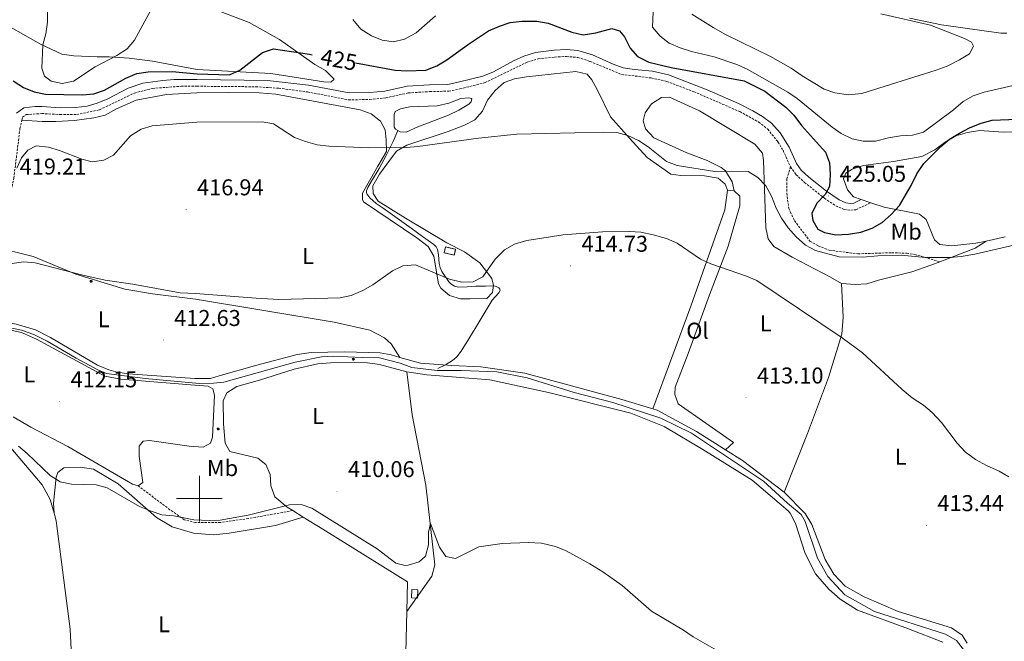
# Model space of a CAD drawing. Units: metres. Extents: x 610352 to 614854, y 4705780 to 4708822.
# Drawn here: x 611421 to 611852, y 4707938 to 4708210 of the extents above; entities that cross this region are included whole.
import ezdxf
from ezdxf.enums import TextEntityAlignment as Align

# ---------------------------------------------------------------- set-up
doc = ezdxf.new("R2010")
doc.units = ezdxf.units.M
doc.header["$MEASUREMENT"] = 0
doc.linetypes.add('TRAZOSX2', pattern=[1.5, 1, -0.5])
for name, color, linetype, lineweight in [('Carátula', 7, 'Continuous', 5), ('Level 12', 142, 'Continuous', 0), ('Level 13', 5, 'Continuous', 0), ('Level 15', 1, 'Continuous', 0), ('Level 18', 1, 'TRAZOSX2', 13), ('Level 21', 19, 'Continuous', 0), ('Level 36', 19, 'Continuous', 40), ('Level 37', 92, 'Continuous', 0), ('Level 4', 36, 'Continuous', 30), ('Level 41', 39, 'Continuous', 0), ('Level 5', 36, 'Continuous', 0), ('Level 51', 142, 'Continuous', 0), ('Level 52', 1, 'Continuous', 13), ('Level 53', 1, 'Continuous', 0), ('Level 63', 7, 'Continuous', 0), ('Level 7', 1, 'Continuous', 0)]:
    doc.layers.add(name, color=color, linetype=linetype, lineweight=lineweight)
doc.styles.add('Arial', font='ARIAL.TTF', dxfattribs={"height": 0.2})

# ---------------------------------------------------------------- blocks, each defined once
blk = doc.blocks.new('5ARBOL')
at = {"layer": 'Carátula', "color": 92, "linetype": 'Continuous', "lineweight": 5, "flags": 128}
blk.add_lwpolyline([(-2.7, 0.2), (-3.2, 0.4), (-3.7, 0.8), (-3.9, 1.4), (-4, 2), (-3.9, 2.5), (-3.7, 2.9), (-3.2, 3.2), (-2.9, 3.4), (-2.5, 3.4), (-2.3, 3.5), (-1.8, 3.4), (-1.5, 3.3), (-1.4, 3.2), (-1.2, 2.9), (-1, 2.5), (-0.8, 2.2), (-0.7, 2.2), (-0.7, 2.7), (-0.4, 3.1), (-0.1, 3.4), (0.4, 3.6), (0.7, 3.7), (1.3, 3.7), (1.8, 3.5), (2.3, 3), (2.5, 2.4), (2.5, 1.9), (2.3, 1.5), (2, 0.9), (2.7, 1.5), (3.3, 1.6), (4, 1.6), (4.5, 1.3), (5, 0.8), (5.2, 0.3), (5.3, -0.1), (5.3, -0.4), (5.2, -0.8), (5, -1.4), (4.3, -1.9), (3.8, -2.1), (3.3, -2.1), (2.9, -2.1), (2.3, -1.7), (2.7, -2.1), (2.9, -2.5), (2.9, -3.1), (2.8, -3.5), (2.3, -4.1), (1.8, -4.3), (1.1, -4.3), (0.7, -4.2), (0.3, -3.8), (0.2, -3.5), (0, -2.9), (0, -2.8), (-0.1, -3.3), (-0.2, -3.6), (-0.3, -4), (-0.7, -4.2), (-1, -4.3), (-1.2, -4.3), (-1.7, -4.2), (-2, -4.1), (-2.3, -3.7), (-2.5, -3.3), (-2.6, -3.1), (-2.5, -2.6), (-2.2, -2.3), (-1.9, -2), (-1.9, -1.9), (-2.7, -2.1), (-3.1, -1.9), (-3.3, -1.5), (-3.6, -1.2), (-3.6, -0.8), (-3.4, -0.3), (-3.2, 0)], close=True, dxfattribs=at)
for points in [[(-1.9, 0.5), (-2.1, 0.6), (-2.1, 0.7), (-2.1, 0.9), (-2.1, 1.1), (-2, 1.3), (-2, 1.4), (-1.9, 1.4), (-1.8, 1.5), (-1.5, 1.5), (-1.4, 1.5), (-1.2, 1.4), (-1.1, 1.4), (-1, 1.2), (-0.9, 1.1), (-0.9, 0.9), (-0.9, 0.9), (-0.9, 0.9)], [(0.3, 0.5), (0.5, 0.9), (0.8, 1.1), (1.2, 1.1), (1.4, 1), (1.6, 0.9), (1.7, 0.8), (1.8, 0.5), (1.9, 0.4), (1.9, -0.1), (1.9, -0.3), (1.7, -0.5), (1.6, -0.6), (1.4, -0.6), (1.2, -0.7), (1.1, -0.7), (0.9, -0.7), (0.9, -0.7)], [(-1.7, -1), (-1.8, -0.9), (-1.8, -0.7), (-1.7, -0.5), (-1.5, -0.4), (-1.5, -0.4), (-1.4, -0.3)], [(-1.7, -1), (-1.7, -1.2), (-1.5, -1.4), (-1.2, -1.5), (-1.1, -1.5), (-0.9, -1.5), (-0.7, -1.5), (-0.5, -1.4), (-0.5, -1.3), (-0.4, -1.1), (-0.4, -1), (-0.4, -0.9), (-0.4, -0.8)]]:
    blk.add_lwpolyline(points, dxfattribs=at)
blk = doc.blocks.new('5PATER')
at = {"layer": 'Carátula', "linetype": 'Continuous', "lineweight": 5}
h = blk.add_hatch(color=250, dxfattribs=at)
edge = h.paths.add_edge_path()
edge.add_ellipse((0, 0), major_axis=(-1.33, -1.34), ratio=0.999422, start_angle=0, end_angle=360)

msp = doc.modelspace()

# ---------------------------------------------------------------- linework, layer by layer
at = {"layer": 'Level 12', "color": 142, "linetype": 'Continuous', "lineweight": 0}
msp.add_polyline3d([(611586.9, 4708161.05, 420.84), (611585.88, 4708161.61, 420.84), (611585.3, 4708162.45, 420.84), (611585.19, 4708168.09, 420.84), (611585.73, 4708169.3, 420.84), (611587.96, 4708170.52, 420.84), (611592.13, 4708171.38, 420.84), (611604.13, 4708171.83, 420.84), (611609.15, 4708173.01, 420.84), (611614.41, 4708175.01, 420.84), (611617.82, 4708175.36, 420.84), (611619.25, 4708175.11, 420.84), (611618.99, 4708173.67, 420.84), (611617.88, 4708172.51, 420.84), (611613.53, 4708169.97, 420.84), (611609.05, 4708167.79, 420.84), (611595.55, 4708162.66, 420.84), (611590.47, 4708160.28, 420.84), (611587.9, 4708160.51, 420.84), (611586.9, 4708161.05, 420.84)], dxfattribs=at)
at = {"layer": 'Level 13', "color": 5, "linetype": 'Continuous', "lineweight": 0, "ltscale": 0.5}
for points in [[(611586.9, 4708161.05, 420.51), (611584.76, 4708156.18, 420.13), (611581.8, 4708150.09, 419.66), (611578.64, 4708144.43, 419.21), (611575.35, 4708138.83, 418.76), (611573.69, 4708136.05, 418.41), (611573.19, 4708134.65, 418.21), (611573.16, 4708133.98, 418.12), (611573.35, 4708133.36, 418.06), (611574.64, 4708131.54, 417.92), (611577.39, 4708129.15, 417.76), (611580.4, 4708127.02, 417.59), (611586.52, 4708122.65, 417.02), (611592.63, 4708118.28, 416.51), (611597.64, 4708114.73, 416.36), (611602.65, 4708111.17, 416.24), (611603.65, 4708110.13, 416.18), (611604.2, 4708109, 416.12), (611604.66, 4708106.69, 416), (611604.97, 4708102.89, 415.83), (611605.34, 4708101.05, 415.76), (611606.1, 4708099.4, 415.72), (611609.2, 4708094.88, 415.69), (611610.11, 4708093.94, 415.69), (611611.62, 4708092.89, 415.7), (611613.36, 4708092.47, 415.69), (611617.19, 4708092.62, 415.64), (611621.01, 4708092.88, 415.54), (611623.11, 4708092.93, 415.26), (611625.21, 4708092.97, 414.99), (611628.12, 4708093.15, 414.89), (611629.57, 4708092.95, 414.84), (611631.02, 4708092.22, 414.79), (611631.52, 4708091.63, 414.77), (611631.6, 4708091.06, 414.74), (611631.12, 4708090, 414.7), (611629.6, 4708088.34, 414.64), (611628.22, 4708086.75, 414.59), (611624.67, 4708080.97, 414.49), (611621.12, 4708075.18, 414.44), (611617.9, 4708069.85, 414.4), (611614.66, 4708064.52, 414.34), (611612.68, 4708062.04, 414.23), (611610.85, 4708060.47, 414.07), (611607.75, 4708058.5, 413.72), (611604.38, 4708056.83, 413.29)], [(611398.3, 4708106.04, 415.97), (611403.76, 4708107.87, 415.86), (611410.14, 4708108.33, 415.97), (611419.02, 4708107.89, 415.62), (611427.22, 4708105.86, 415.39), (611445.9, 4708098.14, 414.57), (611467.32, 4708091.57, 414.34), (611479.39, 4708089.55, 414.34), (611498.24, 4708087.31, 414.69), (611558.97, 4708077.22, 414.1), (611574.54, 4708073.7, 413.76), (611580.99, 4708070.36, 413.29), (611583.96, 4708067.69, 412.94), (611587.75, 4708061.77, 412.92)], [(611756.04, 4708002.81, 412.48), (611766.28, 4708028.53, 413.3), (611775.46, 4708052.97, 414.23), (611781.28, 4708071.86, 415.52), (611781.86, 4708079.35, 416.1), (611781.04, 4708094.16, 416.93)], [(611386.74, 4708080.94, 413.29), (611422.09, 4708073.71, 413.29), (611427.56, 4708071.72, 413.17), (611433.39, 4708068.81, 413.05), (611445.97, 4708061.37, 412.82), (611455.46, 4708056.28, 412.47), (611459.28, 4708054.65, 412.47), (611476.23, 4708052.49, 412.7), (611500.09, 4708050.34, 412.47), (611506.1, 4708050.53, 412.47), (611510.66, 4708050.9, 412.35), (611521.58, 4708054.02, 412), (611541.98, 4708059.7, 412.12), (611553.45, 4708062.08, 412.35), (611558.73, 4708062.27, 412.59), (611571.3, 4708061.75, 412.24), (611578.77, 4708061.58, 412.47), (611587.88, 4708059.23, 412.59), (611592.98, 4708057.41, 412.59), (611604.1, 4708055.97, 412.59), (611614.66, 4708055.99, 412.59), (611630.15, 4708055.47, 412.59), (611643.45, 4708052.76, 412.59), (611664.05, 4708046.41, 412.59), (611680.99, 4708042.07, 412.59), (611701.95, 4708035.18, 412.47), (611715.44, 4708028.64, 412.47), (611746.99, 4708007.57, 412.24), (611757.39, 4707997.93, 412.24), (611763.41, 4707993.02, 412.35), (611765.24, 4707989.92, 412.35), (611770.54, 4707973.9, 412.35), (611775.11, 4707965.89, 412.35), (611782.59, 4707957.89, 412.12), (611795.54, 4707950.63, 411.77), (611826.7, 4707940.66, 412), (611831.44, 4707937.93, 412.12), (611834.91, 4707933.38, 412.24)], [(611590.8, 4708055.48, 411.63), (611593.18, 4708036.57, 410.46), (611599.08, 4708005.87, 410.11), (611603.06, 4707970.94, 409.41), (611601.7, 4707965.99, 409.41), (611590.85, 4707950.62, 409.01)], [(611590.85, 4707950.62, 409.01), (611589.96, 4707914.71, 408.24), (611589.68, 4707892.09, 408.36), (611644.55, 4707892.65, 407.66), (611649.5, 4707891.29, 407.78), (611652.48, 4707888.43, 407.78), (611652.9, 4707885.34, 407.78), (611652.86, 4707878.22, 407.78), (611651.06, 4707849.14, 407.06)]]:
    msp.add_polyline3d(points, dxfattribs=at)
at = {"layer": 'Level 15', "color": 1, "linetype": 'Continuous', "lineweight": 0}
msp.add_polyline3d([(611592.92, 4707956.49, 410.76), (611593.03, 4707960.14, 410.88), (611595.6, 4707960.07, 410.65), (611595.49, 4707956.42, 410.53), (611592.92, 4707956.49, 410.76)], dxfattribs=at)
at = {"layer": 'Level 18', "color": 1, "linetype": 'TRAZOSX2', "lineweight": 13}
msp.add_polyline3d([(611607.17, 4708107.54, 417.95), (611611.57, 4708106.53, 417.95), (611612.15, 4708109.08, 417.95), (611607.76, 4708110.08, 417.95), (611607.17, 4708107.54, 417.95)], dxfattribs=at)
at = {"layer": 'Level 21', "color": 19, "linetype": 'Continuous', "lineweight": 0}
msp.add_polyline3d([(611419.89, 4708168.65, 422.15), (611423.11, 4708170.95, 422.38), (611428.09, 4708171.5, 422.65), (611430.97, 4708171.49, 422.73), (611439.04, 4708171.04, 422.62), (611445.94, 4708171.05, 422.62), (611450.88, 4708171.72, 422.8), (611455.3, 4708172.98, 422.97), (611459.9, 4708174.97, 422.8), (611468.75, 4708179.59, 422.16), (611475.26, 4708181.74, 422.21), (611483.96, 4708183.01, 422.38), (611488.95, 4708183.35, 422.48), (611498.95, 4708183.43, 422.5), (611529.84, 4708182.98, 422.32), (611547.8, 4708180.9, 422.15), (611565.52, 4708177.47, 422.03), (611574.44, 4708177.63, 422.39), (611581.17, 4708178.31, 422.73), (611591, 4708180.46, 422.85), (611600.79, 4708181.09, 422.73), (611608.79, 4708181.25, 422.5), (611613.35, 4708182.18, 422.43), (611624.06, 4708184.87, 422.27), (611628.69, 4708186.71, 422.23), (611637.5, 4708191.51, 422.4), (611642.03, 4708193.63, 422.6), (611647.2, 4708195.24, 422.89), (611655.31, 4708196.21, 423.42), (611660.75, 4708196.46, 423.62), (611665.73, 4708196.1, 423.66), (611672.04, 4708194.1, 423.67), (611681.21, 4708190.1, 423.67), (611685.58, 4708188.53, 423.67), (611690.51, 4708187.73, 423.62), (611698.3, 4708187, 423.43), (611705.43, 4708185.42, 423.2), (611722.26, 4708178.89, 422.98), (611735.99, 4708172.88, 422.65), (611742.33, 4708169.73, 422.55), (611746.52, 4708167.25, 422.5), (611750.48, 4708164.2, 422.51), (611754.18, 4708160.02, 422.36), (611758.16, 4708153.76, 422.03), (611761.36, 4708146.65, 422.15), (611763.44, 4708143.73, 422.38), (611766.79, 4708140.65, 423.04), (611774.52, 4708134.53, 424.68), (611780.04, 4708130.68, 425.88), (611783.03, 4708129.41, 426.23), (611785.2, 4708129.18, 426.7), (611786.56, 4708129.32, 426.82), (611789.78, 4708130.84, 426.67)], dxfattribs=at)
at = {"layer": 'Level 21', "color": 19, "linetype": 'TRAZOSX2', "lineweight": 0}
for points in [[(611422.29, 4708165.62, 422.09), (611422.57, 4708166.87, 422.15), (611424.16, 4708168.01, 422.38), (611430.99, 4708168.48, 422.73), (611438.96, 4708168.04, 422.62), (611446.25, 4708168.05, 422.62), (611456.26, 4708170.11, 422.97), (611471.51, 4708177.43, 422.15), (611479.48, 4708179.49, 422.27), (611492, 4708180.42, 422.5), (611498.95, 4708180.43, 422.5), (611524.74, 4708180.19, 422.35), (611534.72, 4708179.56, 422.29), (611547.32, 4708177.93, 422.15), (611565.26, 4708174.46, 422.03), (611574.62, 4708174.63, 422.39), (611581.65, 4708175.34, 422.73), (611591.42, 4708177.48, 422.85), (611600.92, 4708178.09, 422.73), (611609.12, 4708178.26, 422.5), (611614.02, 4708179.25, 422.43), (611625.09, 4708182.04, 422.27), (611643.51, 4708190.98, 422.62), (611648.3, 4708192.38, 422.92), (611655.55, 4708193.22, 423.42), (611660.69, 4708193.45, 423.62), (611665.68, 4708193.03, 423.67), (611671, 4708191.28, 423.67), (611684.82, 4708185.61, 423.67), (611697.8, 4708184.04, 423.43), (611704.57, 4708182.54, 423.2), (611716.52, 4708178.03, 423.08), (611736.56, 4708169.32, 422.62), (611744.86, 4708164.74, 422.5), (611748.78, 4708161.65, 422.5), (611753.27, 4708156.11, 422.25), (611755.5, 4708152.38, 422.03), (611758.74, 4708145.15, 422.15)], [(611398.3, 4708106.04, 415.97), (611405.81, 4708112.43, 416.79), (611413.08, 4708122.45, 418.07), (611415.58, 4708126.79, 418.42), (611416.71, 4708130.66, 418.65), (611418.74, 4708140.23, 419.94), (611421.44, 4708161.86, 421.92), (611422.29, 4708165.62, 422.09)], [(611758.74, 4708145.15, 422.15), (611757.21, 4708139.83, 421.57), (611757.15, 4708133.63, 420.98), (611758.01, 4708126.9, 420.75), (611760.49, 4708121.66, 420.4), (611767.23, 4708112.68, 420.17), (611770.92, 4708110.57, 420.17), (611775.7, 4708108.66, 420.28), (611788.31, 4708107.09, 420.17), (611803.07, 4708107.56, 419.82), (611809.64, 4708107.33, 419.7), (611813.11, 4708106.85, 419.58), (611824.18, 4708103.57, 418.75)], [(611758.74, 4708145.15, 422.15), (611761.18, 4708141.73, 422.38), (611764.84, 4708138.37, 423.04), (611773.62, 4708131.45, 424.87), (611778.59, 4708128.04, 425.88), (611782.27, 4708126.47, 426.23), (611785.19, 4708126.17, 426.7), (611787.38, 4708126.39, 426.82), (611793.9, 4708129.46, 426.67)], [(611540.88, 4707994.72, 409.82), (611521.44, 4707991.23, 409.71), (611509.26, 4707989.53, 409.82), (611498.32, 4707989.49, 409.82), (611493.38, 4707990.67, 409.82), (611487.09, 4707995.1, 409.94), (611473.2, 4708005.58, 411.67)]]:
    msp.add_polyline3d(points, dxfattribs=at)
at = {"layer": 'Level 36', "color": 92, "linetype": 'Continuous', "lineweight": 0}
for points in [[(611499.23, 4708216.95, 427.86), (611521.83, 4708208.28, 426.81), (611535.11, 4708200.89, 425.06), (611550.46, 4708189.89, 424.01), (611555.25, 4708187.26, 424.24), (611558.98, 4708183.5, 424.24), (611557.54, 4708182.2, 424.13), (611554.44, 4708182.32, 424.24), (611531.21, 4708186.05, 424.36), (611499.01, 4708187.73, 426.23), (611479.42, 4708191.34, 428.1), (611469.17, 4708192.69, 429.26), (611460.52, 4708193.36, 430.54), (611455.28, 4708193.35, 431.01), (611445.03, 4708193.79, 431.24), (611439.8, 4708194.47, 431.24), (611430.45, 4708198.78, 430.19), (611409.71, 4708210.58, 426.23)], [(611853.44, 4708203.71, 432.88), (611850.89, 4708203.66, 432.88), (611824.92, 4708207.34, 433.58), (611810.94, 4708210.16, 433.94)], [(611628.79, 4708093.2, 414.45), (611628, 4708096.29, 414.57), (611622.76, 4708103.11, 414.92), (611616.1, 4708107.9, 415.85), (611608.36, 4708111.94, 416.43), (611590.28, 4708122.7, 416.9), (611578.28, 4708130.12, 417.6), (611576.02, 4708133.53, 417.83), (611575.96, 4708136.82, 418.07), (611578.77, 4708141.98, 418.42), (611581.98, 4708146.28, 418.92), (611586.23, 4708151.97, 419.58), (611590.74, 4708154.62, 419.7), (611608.85, 4708160.63, 419.93), (611616.09, 4708163.33, 420.28), (611620.6, 4708165.79, 420.52), (611623.98, 4708169.5, 420.75), (611626.08, 4708174.28, 421.22), (611629.46, 4708178.55, 421.45), (611633.4, 4708182.09, 421.57), (611637.92, 4708183.64, 421.57), (611643.2, 4708184.47, 421.57), (611664.84, 4708186.91, 422.27), (611669.79, 4708185.73, 422.03), (611671.84, 4708183.22, 421.92), (611674.31, 4708178.71, 421.57), (611680.01, 4708166.97, 420.17), (611688.22, 4708157.66, 419), (611696.04, 4708149.25, 418.42), (611706.4, 4708141.98, 418.3), (611710.79, 4708141.33, 418.3), (611721.18, 4708141.18, 418.3), (611727.04, 4708140.2, 418.3), (611730.19, 4708137.53, 418.18), (611731.15, 4708135, 417.83)], [(611422.29, 4708165.62, 421.8), (611431.17, 4708164.95, 421.8), (611437.09, 4708164.96, 421.8), (611445.28, 4708165.43, 421.92), (611453.71, 4708166.58, 421.92), (611458.71, 4708167.73, 421.92), (611463.72, 4708170.47, 421.92), (611472.37, 4708174.35, 421.68), (611485.57, 4708176.88, 421.45), (611498.93, 4708177.58, 421.22), (611512.6, 4708177.67, 421.57), (611526.1, 4708177.57, 421.22), (611533.4, 4708176.99, 420.98), (611570.37, 4708170.07, 420.63), (611575.14, 4708168.34, 420.63), (611579.22, 4708165.14, 420.4), (611581.3, 4708161.35, 420.28), (611581.75, 4708156.99, 419.82), (611581.86, 4708151.89, 419.47), (611578.16, 4708145.39, 418.97), (611571.46, 4708133.63, 418.07), (611571.34, 4708130.89, 417.25), (611571.9, 4708129.81, 417.13), (611595.19, 4708114.05, 415.5), (611600.19, 4708110.32, 415.5), (611602.65, 4708105.99, 415.38), (611604.71, 4708094, 414.92), (611605.66, 4708092.01, 414.92), (611609.55, 4708088.81, 414.33), (611614.32, 4708087.44, 414.22), (611618.33, 4708087.34, 413.98), (611625.81, 4708087.49, 414.1), (611628.31, 4708090.09, 414.33), (611628.79, 4708093.2, 414.45)], [(611734.1, 4708134.61, 417.63), (611733.29, 4708138.61, 418.44), (611730.28, 4708143.47, 419.84), (611728.43, 4708144.89, 420.08), (611722.35, 4708147.87, 420.2), (611713.35, 4708151.33, 420.43), (611699, 4708157.79, 420.66), (611695.27, 4708161.73, 420.9), (611694.29, 4708165.36, 421.24), (611695.13, 4708168.84, 421.36), (611697.97, 4708172.73, 421.48), (611702.29, 4708175.55, 421.48), (611705.75, 4708175.62, 421.71), (611719, 4708169.68, 422.06), (611743.18, 4708155.03, 421.71), (611746.54, 4708151.09, 421.13), (611746.96, 4708148, 420.78), (611747.4, 4708135.42, 418.44), (611747.92, 4708118.48, 417.04), (611748.93, 4708113.58, 416.7), (611751.54, 4708110.35, 416.7), (611759.48, 4708105.58, 416.7), (611776.25, 4708096.8, 416.7), (611781.04, 4708094.16, 416.93)], [(611789.78, 4708130.84, 426.81), (611786.32, 4708131.99, 426.93), (611783.7, 4708135.04, 426.93), (611781.96, 4708139.93, 426.82), (611783.01, 4708142.32, 426.7), (611785.71, 4708144.2, 426.7), (611790.78, 4708145.76, 426.46), (611803.88, 4708147.48, 426), (611816.23, 4708149.73, 424.95), (611822, 4708152.58, 424.6), (611826.5, 4708155.95, 424.48), (611831.18, 4708158.78, 424.48), (611836.26, 4708160.16, 424.36), (611841.53, 4708160.99, 424.13), (611851.93, 4708160.29, 423.78), (611862.69, 4708160.51, 423.66)], [(611731.15, 4708135, 417.83), (611730.05, 4708126.41, 416.43), (611715.21, 4708084.17, 413.98), (611698.46, 4708039.29, 412.85)], [(611730.35, 4708021.31, 412.5), (611733.75, 4708024.48, 412.5), (611709.53, 4708041.5, 412.96), (611708.17, 4708045.48, 412.96), (611708.29, 4708048.77, 413.08), (611714.01, 4708063.47, 413.43), (611723.34, 4708089.18, 414.48), (611731.49, 4708110.49, 415.64), (611736.6, 4708128.1, 417.16), (611736.52, 4708132.29, 417.16), (611734.1, 4708134.61, 417.63)], [(611734.1, 4708134.61, 417.63), (611731.15, 4708135, 417.83)], [(611793.9, 4708129.46, 426.67), (611789.78, 4708130.84, 426.81)], [(611844.39, 4708112.68, 420.86), (611839.96, 4708111.74, 420.86), (611829.41, 4708110.61, 420.86), (611824.11, 4708111.24, 420.63), (611821.88, 4708113.2, 421.33), (611818.24, 4708122.06, 422.26), (611815.28, 4708124.37, 423.32), (611799.72, 4708127.52, 426.46), (611793.9, 4708129.46, 426.67)], [(611824.18, 4708103.57, 418.75), (611839.62, 4708109.55, 419.5), (611844.39, 4708112.68, 420.86)], [(611852.82, 4708114.48, 420.86), (611844.39, 4708112.68, 420.86)], [(611781.04, 4708094.16, 416.93), (611787.06, 4708093.73, 417.28), (611792.16, 4708094.02, 417.4), (611797.24, 4708095.58, 417.86), (611811.94, 4708099.15, 418.44), (611820.26, 4708102.06, 418.56), (611824.18, 4708103.57, 418.75)], [(611587.75, 4708061.77, 412.92), (611584, 4708062.82, 412.72), (611579.06, 4708063.81, 412.6), (611563.56, 4708064.23, 412.37), (611548.98, 4708063.94, 412.48), (611542.79, 4708063.09, 412.6), (611525.2, 4708058.36, 412.72), (611508.7, 4708053.65, 412.72), (611504.9, 4708052.48, 412.48), (611497.97, 4708052.53, 412.37), (611468.81, 4708054.53, 412.6), (611463.34, 4708055.43, 412.72), (611460.38, 4708056.34, 412.72), (611455.37, 4708058.38, 412.72), (611434.86, 4708070.41, 413.18), (611428.25, 4708073.82, 413.3), (611419.82, 4708076.31, 413.42), (611389.07, 4708082.18, 413.42), (611384.74, 4708083.31, 413.54), (611379.5, 4708086.72, 413.65), (611376.31, 4708089.67, 413.77), (611373.34, 4708093.77, 414.12)], [(611436.37, 4707993.57, 409.58), (611434.6, 4707999.59, 409.5), (611431.17, 4708005.96, 409.74), (611411.55, 4708028.92, 409.97), (611393.98, 4708050.75, 410.32), (611380.75, 4708067.81, 410.9), (611371.62, 4708077.13, 411.49), (611367.07, 4708079.17, 411.49), (611363.19, 4708081.22, 411.95), (611357.04, 4708083.71, 412.42), (611349.3, 4708085.98, 412.42), (611338.96, 4708089.83, 412.32)], [(611473.2, 4708005.58, 411.67), (611475.24, 4708006.95, 411.67), (611473.63, 4708018.56, 411.9), (611473.63, 4708022.89, 411.9), (611475.44, 4708025.17, 411.9), (611478.18, 4708025.4, 412.02), (611495.48, 4708022.92, 412.14), (611501.63, 4708022.47, 412.02), (611504.82, 4708024.3, 412.02), (611505.72, 4708026.81, 411.67), (611506.61, 4708045.25, 411.79), (611505.92, 4708047.98, 412.02), (611503.87, 4708049.12, 412.02), (611497.95, 4708049.57, 412.37), (611465.61, 4708052.25, 412.6), (611458.55, 4708053.6, 412.48), (611428.69, 4708069.72, 412.48), (611422.08, 4708072.67, 412.6), (611404.09, 4708076.51, 412.72)], [(611590.8, 4708055.48, 411.63), (611578.88, 4708058.71, 411.74), (611573.58, 4708059.33, 411.74), (611567.92, 4708059.58, 411.74), (611557.35, 4708059.37, 411.74), (611551.89, 4708058.9, 411.63), (611541.54, 4708056.68, 411.74), (611526.32, 4708051.82, 411.98), (611516.35, 4708049.07, 412.09), (611512.03, 4708046.25, 411.98), (611510.46, 4708042.75, 411.86), (611510.48, 4708032.73, 411.86), (611511.2, 4708024.17, 411.74), (611513.28, 4708020.57, 411.51), (611525.55, 4708017.71, 410.69), (611529.07, 4708014.86, 410.46), (611530.98, 4708010.53, 410.46), (611531.26, 4708005.61, 410.34), (611533, 4708000.72, 410.23), (611538.37, 4707996.27, 409.99), (611540.88, 4707994.72, 409.82)], [(611698.46, 4708039.29, 412.85), (611684.86, 4708043.32, 412.95), (611642.51, 4708054.87, 413.07), (611623.13, 4708057.58, 413.3), (611610.53, 4708058.24, 413.65), (611596.84, 4708059.24, 413.42), (611587.75, 4708061.77, 412.92)], [(611825.44, 4707937.1, 411.74), (611810.37, 4707943, 411.51), (611788.15, 4707951.12, 411.28), (611780.58, 4707955.9, 411.63), (611775.57, 4707960.35, 411.86), (611769.78, 4707966.98, 412.09), (611765.23, 4707976.01, 411.98), (611760.96, 4707989.05, 412.09), (611758.68, 4707993.56, 412.09), (611757.74, 4707994.64, 412.09), (611741.98, 4708008, 411.86), (611720.38, 4708021.42, 411.74), (611703.4, 4708031.48, 411.51), (611688.88, 4708037.39, 411.74), (611652.79, 4708046.33, 411.63), (611627.15, 4708052.01, 411.86), (611599.57, 4708054.2, 411.63), (611590.8, 4708055.48, 411.63)], [(611730.35, 4708021.31, 412.5), (611717.59, 4708029.39, 412.72), (611700.44, 4708038.71, 412.84), (611698.46, 4708039.29, 412.85)], [(611418.5, 4708035.78, 412.37), (611426.25, 4708031.23, 412.6), (611442.43, 4708022.83, 412.25), (611470.69, 4708006.26, 411.67), (611473.2, 4708005.58, 411.67)], [(611756.04, 4708002.81, 412.48), (611737.72, 4708016.66, 412.37), (611730.35, 4708021.31, 412.5)], [(611545.49, 4707991.87, 409.52), (611533.3, 4707988.17, 409.22), (611512.95, 4707984.84, 409.1), (611506.22, 4707984.16, 409.34), (611497.45, 4707984.9, 409.45), (611488.11, 4707987.62, 409.57), (611481.27, 4707991.7, 409.8), (611464.4, 4708006.48, 410.04), (611453.69, 4708012.83, 410.15), (611447.76, 4708013.74, 410.15), (611440.71, 4708013.5, 410.04), (611437.98, 4708011.44, 409.92), (611437.3, 4708009.39, 409.92), (611436.18, 4707998.01, 409.1), (611436.37, 4707993.57, 409.58)], [(611836.13, 4707936.76, 412.72), (611833.87, 4707940.18, 412.72), (611829.25, 4707943.37, 412.6), (611805.95, 4707950.56, 412.6), (611791.05, 4707957.01, 412.37), (611782.76, 4707961.59, 412.6), (611777.73, 4707966.96, 412.72), (611773.95, 4707973.26, 412.84), (611768.18, 4707988.64, 412.72), (611765.16, 4707993.51, 412.72), (611756.04, 4708002.81, 412.48)], [(611540.88, 4707994.72, 409.82), (611545.49, 4707991.87, 409.52)], [(611445.9, 4707909.43, 407.87), (611444.75, 4707916.49, 408.22), (611443.34, 4707942.9, 408.46), (611437.34, 4707990.25, 409.62), (611436.37, 4707993.57, 409.58)], [(611545.49, 4707991.87, 409.52), (611554.07, 4707986.56, 408.94), (611591.17, 4707963.6, 409.29), (611590.85, 4707950.62, 409.01)]]:
    msp.add_polyline3d(points, dxfattribs=at)
at = {"layer": 'Level 4', "color": 36, "linetype": 'Continuous', "lineweight": 30}
for points in [[(611568.29, 4708190.69, 425), (611585.75, 4708187.43, 425), (611590.74, 4708187.17, 425), (611599.13, 4708187.5, 425), (611603.87, 4708189.4, 425), (611608.28, 4708191.92, 425), (611617.8, 4708198.83, 425), (611626.61, 4708204.66, 425), (611631.31, 4708206.76, 425), (611636.08, 4708208.25, 425), (611641.35, 4708208.93, 425), (611647.68, 4708208.91, 425), (611652.61, 4708208.05, 425), (611663.09, 4708204.11, 425), (611667.98, 4708202.93, 425), (611673.49, 4708203.83, 425), (611680.56, 4708205.73, 425), (611683.86, 4708204.71, 425), (611686.1, 4708202.02, 425), (611688.57, 4708197.14, 425), (611691.84, 4708193.37, 425), (611696.72, 4708190.93, 425), (611706.46, 4708188.67, 425), (611738.45, 4708182.83, 425), (611747.58, 4708178.21, 425), (611756.73, 4708171.34, 425), (611760.24, 4708167.79, 425), (611763.64, 4708163.27, 425), (611774.08, 4708151.63, 425), (611775.81, 4708146.94, 425), (611776.1, 4708141.83, 425), (611775.84, 4708136.53, 425), (611773.9, 4708133.03, 425), (611770.33, 4708129.31, 425), (611768.05, 4708124.71, 425), (611768.48, 4708121.62, 425), (611770.74, 4708117.83, 425), (611773.69, 4708116.43, 425), (611778.6, 4708115.47, 425), (611784.17, 4708115.69, 425), (611789.58, 4708116.5, 425), (611794.6, 4708118.3, 425), (611798.94, 4708120.82, 425), (611802.86, 4708124.28, 425), (611806.45, 4708128.21, 425), (611811.56, 4708137.06, 425), (611814.02, 4708142.04, 425), (611817.21, 4708146.66, 425), (611824.53, 4708154.1, 425), (611828.42, 4708157.24, 425), (611832.71, 4708159.95, 425), (611837.44, 4708162.36, 425), (611842.2, 4708164.3, 425), (611847.01, 4708165.64, 425), (611858.02, 4708166.07, 425)], [(611418.43, 4708182.79, 425), (611422.98, 4708179.84, 425), (611427.66, 4708178.05, 425), (611432.65, 4708176.92, 425), (611448.72, 4708176.69, 425), (611453.73, 4708177.15, 425), (611458.47, 4708178.74, 425), (611467.84, 4708184.01, 425), (611472.61, 4708186.07, 425), (611477.56, 4708186.75, 425), (611488.09, 4708186.84, 425), (611499, 4708185.88, 425), (611513.23, 4708185.43, 425), (611517.7, 4708187.53, 425), (611527.62, 4708195.2, 425), (611532.42, 4708196.83, 425), (611548.23, 4708194.44, 425), (611549.4, 4708194.22, 425)]]:
    msp.add_polyline3d(points, dxfattribs=at)
at = {"layer": 'Level 5', "color": 36, "linetype": 'Continuous', "lineweight": 0}
for points in [[(611481.56, 4708218.99, 430), (611471.53, 4708200.64, 430), (611468.38, 4708196.75, 430), (611463.89, 4708193.85, 430), (611454.41, 4708188.87, 430), (611444.91, 4708182.61, 430), (611439.91, 4708181.69, 430), (611435.12, 4708182.59, 430), (611432.16, 4708184.86, 430), (611431.02, 4708188.27, 430), (611431.45, 4708198.51, 430), (611432.78, 4708203.34, 430), (611433.46, 4708208.49, 430), (611433.7, 4708219.47, 430)], [(611725.29, 4708193.32, 430), (611715.4, 4708195.67, 430), (611710.45, 4708197.22, 430), (611705.66, 4708199.31, 430), (611701.65, 4708202.28, 430), (611698.42, 4708206.27, 430), (611698.87, 4708219.67, 430)], [(611603.41, 4708211.19, 430), (611594.9, 4708203.84, 430), (611589.85, 4708201, 430), (611584.98, 4708199.81, 430), (611580.02, 4708200.63, 430), (611575.37, 4708202.46, 430), (611570.65, 4708205.39, 430), (611567.13, 4708209.63, 430)], [(611715.59, 4708212.01, 435), (611724.96, 4708206.09, 435), (611730.31, 4708203.09, 435), (611750.01, 4708193.46, 435), (611759.05, 4708188.35, 435), (611763.86, 4708184.99, 435), (611773.45, 4708179.16, 435), (611778.16, 4708177.49, 435), (611784.12, 4708176.66, 435), (611789.95, 4708177.27, 435), (611822.57, 4708187.4, 435), (611827.35, 4708189.26, 435), (611832.82, 4708192.02, 435), (611837.08, 4708194.6, 435), (611838.9, 4708197.97, 435), (611837.95, 4708199.78, 435), (611835, 4708201.36, 435), (611820.12, 4708207.08, 435), (611798.32, 4708212.11, 435)], [(611858.09, 4708181.21, 430), (611843.57, 4708177.82, 430), (611838.68, 4708176.26, 430), (611834.32, 4708173.81, 430), (611830.11, 4708170.06, 430), (611816.93, 4708160.33, 430), (611812.12, 4708158.98, 430), (611806.86, 4708158.69, 430), (611801.63, 4708157.89, 430), (611796.04, 4708156.45, 430), (611790.58, 4708156.33, 430), (611785.7, 4708157.41, 430), (611780.9, 4708159.73, 430), (611776.96, 4708162.45, 430), (611761.76, 4708175.09, 430), (611757.57, 4708177.83, 430), (611739.8, 4708187.96, 430), (611735.23, 4708189.97, 430), (611725.29, 4708193.32, 430)], [(611839.44, 4708107, 420), (611833.44, 4708105.97, 420), (611828.46, 4708105.51, 420), (611817.7, 4708105.46, 420), (611807.36, 4708106.54, 420), (611797.08, 4708106.21, 420), (611790.42, 4708105.65, 420), (611780.14, 4708105.76, 420), (611769.76, 4708108.52, 420), (611765.35, 4708110.87, 420), (611761.27, 4708114.53, 420), (611757.71, 4708118.49, 420), (611754.89, 4708122.63, 420), (611752.47, 4708127.01, 420), (611750.5, 4708132.39, 420), (611748.04, 4708136.9, 420), (611744.5, 4708140.47, 420), (611740.2, 4708143.11, 420), (611730.6, 4708142.93, 420), (611725.6, 4708143.15, 420), (611709.21, 4708145.78, 420), (611704.5, 4708147.47, 420), (611696.47, 4708153.92, 420), (611692.22, 4708156.75, 420), (611687.62, 4708158.85, 420), (611682.78, 4708160.14, 420), (611677.12, 4708160.27, 420), (611638.92, 4708159.51, 420), (611622.18, 4708157.72, 420), (611595.64, 4708154.09, 420), (611590.66, 4708153.63, 420), (611574.61, 4708153.45, 420), (611556.62, 4708154.22, 420), (611551.5, 4708154.85, 420), (611546.37, 4708156.2, 420), (611541.68, 4708157.95, 420), (611532.36, 4708163.95, 420), (611527.44, 4708164.91, 420), (611498.83, 4708164.7, 420), (611479.25, 4708163.08, 420), (611474.46, 4708161.68, 420), (611469.85, 4708158.69, 420), (611462.42, 4708150.3, 420), (611458.1, 4708148.02, 420), (611453.09, 4708147.33, 420), (611448.54, 4708148.46, 420), (611438.74, 4708152.31, 420), (611433.96, 4708153.77, 420), (611428.49, 4708154.34, 420), (611424.85, 4708152.52, 420), (611422.12, 4708149.1, 420), (611420.11, 4708144.51, 420)], [(611418.03, 4708102.87, 415), (611422.98, 4708103.55, 415), (611428.02, 4708103.17, 415), (611449.01, 4708097.68, 415), (611458.79, 4708095.63, 415), (611470.87, 4708093.84, 415), (611491.51, 4708090.02, 415), (611498.26, 4708089.79, 415), (611524.79, 4708087.64, 415), (611534.78, 4708087.14, 415), (611561.56, 4708087.77, 415), (611566.44, 4708088.89, 415), (611571.53, 4708091.07, 415), (611575.92, 4708093.45, 415), (611584.48, 4708099.71, 415), (611589.03, 4708101.78, 415), (611594.64, 4708102.29, 415), (611609.53, 4708096.02, 415), (611614.85, 4708094.67, 415), (611619.84, 4708094.85, 415), (611624.1, 4708097.04, 415), (611629.41, 4708104.81, 415), (611633.52, 4708108.9, 415), (611637.91, 4708111.32, 415), (611643.4, 4708112.88, 415), (611659.31, 4708115.4, 415), (611676.47, 4708116.68, 415), (611688.24, 4708116.92, 415), (611693.23, 4708116.56, 415), (611698.62, 4708115.47, 415), (611704.53, 4708113.78, 415), (611709.13, 4708111.81, 415), (611719.3, 4708104.78, 415), (611723.85, 4708102.7, 415), (611739.5, 4708097.34, 415), (611744.1, 4708095.37, 415), (611781.43, 4708070.29, 415), (611790.32, 4708063.72, 415), (611807.59, 4708047.65, 415), (611812.04, 4708044.09, 415), (611817.03, 4708040.91, 415), (611820.82, 4708037.66, 415), (611824.84, 4708033.23, 415), (611831.76, 4708024.25, 415), (611835.3, 4708020.49, 415), (611839.74, 4708017.12, 415), (611844.54, 4708014.48, 415), (611850.06, 4708012.04, 415), (611854.36, 4708009.49, 415)], [(611860.28, 4708111.79, 420), (611839.44, 4708107, 420)], [(611726.32, 4707933.69, 410), (611716.12, 4707939.53, 410), (611711.87, 4707942.37, 410), (611697.85, 4707950.65, 410), (611685.04, 4707961.89, 410), (611676.67, 4707967.93, 410), (611670.99, 4707971.45, 410), (611660.49, 4707977.08, 410), (611655.85, 4707978.94, 410), (611649.73, 4707980.42, 410), (611644.12, 4707980.76, 410), (611632.53, 4707980.35, 410), (611622.31, 4707978.91, 410), (611612.06, 4707973.74, 410), (611607.84, 4707974.56, 410), (611605.08, 4707978.74, 410), (611601.18, 4707989.02, 410), (611600.34, 4707985.35, 410), (611600.27, 4707979.7, 410), (611598.91, 4707974.75, 410), (611596.22, 4707972.33, 410), (611591.38, 4707970.79, 410), (611590.05, 4707970.75, 410), (611586.02, 4707971.76, 410), (611577.88, 4707977.98, 410), (611549.26, 4707995.82, 410), (611544.49, 4707997.41, 410), (611539.38, 4707997.26, 410), (611521.27, 4707992.79, 410), (611509.01, 4707990.53, 410), (611504.33, 4707990.36, 410), (611497.5, 4707990.65, 410), (611488.84, 4707992.45, 410), (611483.6, 4707992.9, 410), (611478.85, 4707994.47, 410), (611473.8, 4707996.53, 410), (611459.67, 4708004.7, 410), (611454.84, 4708006.01, 410), (611443.97, 4708006.27, 410), (611439.08, 4708007.35, 410), (611434.7, 4708010.05, 410), (611424.58, 4708019.67, 410), (611420.72, 4708022.85, 410)]]:
    msp.add_polyline3d(points, dxfattribs=at)
at = {"layer": 'Level 51', "color": 142, "linetype": 'Continuous', "lineweight": 0}
msp.add_polyline3d([(611586.9, 4708161.05, 420.84), (611585.88, 4708161.61, 420.84), (611585.3, 4708162.45, 420.84), (611585.19, 4708168.09, 420.84), (611585.73, 4708169.3, 420.84), (611587.96, 4708170.52, 420.84), (611592.13, 4708171.38, 420.84), (611604.13, 4708171.83, 420.84), (611609.15, 4708173.01, 420.84), (611614.41, 4708175.01, 420.84), (611617.82, 4708175.36, 420.84), (611619.25, 4708175.11, 420.84), (611618.99, 4708173.67, 420.84), (611617.88, 4708172.51, 420.84), (611613.53, 4708169.97, 420.84), (611609.05, 4708167.79, 420.84), (611595.55, 4708162.66, 420.84), (611590.47, 4708160.28, 420.84), (611587.9, 4708160.51, 420.84), (611586.9, 4708161.05, 420.84)], close=True, dxfattribs=at)
at = {"layer": 'Level 52', "color": 1, "linetype": 'Continuous', "lineweight": 0}
msp.add_polyline3d([(611592.92, 4707956.49, 410.76), (611593.03, 4707960.14, 410.88), (611595.6, 4707960.07, 410.65), (611595.49, 4707956.42, 410.53), (611592.92, 4707956.49, 410.76)], close=True, dxfattribs=at)
at = {"layer": 'Level 53', "color": 1, "linetype": 'Continuous', "lineweight": 0}
msp.add_polyline3d([(611607.17, 4708107.54, 417.95), (611607.76, 4708110.08, 417.95), (611612.15, 4708109.08, 417.95), (611611.57, 4708106.53, 417.95), (611607.17, 4708107.54, 417.95)], close=True, dxfattribs=at)
at = {"layer": 'Level 63', "linetype": 'Continuous', "lineweight": 0}
for points in [[(611500.01, 4707990), (611500.01, 4708010)], [(611490.01, 4708000), (611510.01, 4708000)]]:
    msp.add_lwpolyline(points, dxfattribs=at)

# ---------------------------------------------------------------- block references
at = {"layer": 'Level 36', "color": 92, "linetype": 'Continuous', "lineweight": 0, "xscale": 0.09999983015004542, "yscale": 0.09999983015004542}
for p in [(611452.53, 4708095.05, 414.89), (611567.34, 4708061, 411.94), (611508.19, 4708030.47, 411.77)]:
    msp.add_blockref('5ARBOL', p, dxfattribs=at)
at = {"layer": 'Level 7', "color": 19, "linetype": 'Continuous', "lineweight": 0, "xscale": 0.09999983015004542, "yscale": 0.09999983015004542}
for p in [(611775.46, 4708132.42, 425.05), (611494.16, 4708126.49, 416.95), (611662.47, 4708101.81, 414.73), (611484.18, 4708069.31, 412.63), (611438.82, 4708042.48, 412.16), (611739.3, 4708044.15, 413.1), (611560.28, 4708003.17, 410.07), (611818.31, 4707988.3, 413.45)]:
    msp.add_blockref('5PATER', p, dxfattribs=at)

# ---------------------------------------------------------------- texts
at = {"layer": 'Level 37', "color": 92, "linetype": 'Continuous', "lineweight": 0, "style": 'Arial'}
for s, p in [('Mb', (611809.4, 4708116.8, 422.4)), ('L', (611547.59, 4708106.17, 416.12)), ('L', (611458.08, 4708078.49, 413.95)), ('L', (611747.95, 4708076.71, 414.41)), ('Ol', (611718.04, 4708073.45, 413.7)), ('L', (611425.55, 4708054.39, 412.54)), ('L', (611551.98, 4708036.06, 411)), ('L', (611807.05, 4708018.35, 414.13)), ('Mb', (611510.12, 4708013.31, 411.24)), ('L', (611484.51, 4707945, 408.45))]:
    msp.add_text(s, height=7, dxfattribs=at).set_placement(p, align=Align.MIDDLE_CENTER)
at = {"layer": 'Level 41', "color": 39, "linetype": 'Continuous', "lineweight": 0, "style": 'Arial'}
msp.add_text('425', height=7, rotation=-10.5816, dxfattribs=at).set_placement((611561.04, 4708192.05, 425), align=Align.MIDDLE_CENTER)
at = {"layer": 'Level 41', "color": 19, "linetype": 'Continuous', "lineweight": 0, "style": 'Arial'}
for s, p in [('419.21', (611421.3, 4708139.59, 419.21)), ('425.05', (611780.23, 4708136.42, 425.05)), ('416.94', (611498.94, 4708130.49, 416.95)), ('414.73', (611667.24, 4708105.81, 414.73)), ('412.63', (611488.95, 4708073.31, 412.63)), ('412.15', (611443.59, 4708046.48, 412.16)), ('413.10', (611744.07, 4708048.15, 413.1)), ('410.06', (611565.06, 4708007.17, 410.07)), ('413.44', (611823.08, 4707992.3, 413.45))]:
    msp.add_text(s, height=7, dxfattribs=at).set_placement(p, align=Align.BOTTOM_LEFT)

doc.saveas('drawing.dxf')
